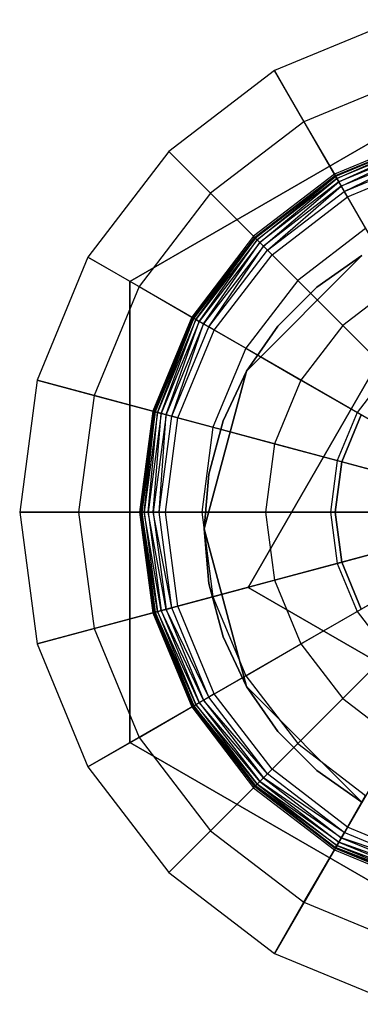
# Model space of a CAD drawing. Extents: x -4348 to 2800, y -1749 to 4749.
# Drawn here: x 94 to 102, y 172 to 192 of the extents above; entities that cross this region are included whole.
import ezdxf

# ---------------------------------------------------------------- set-up
doc = ezdxf.new("R2010")
doc.units = 0

msp = doc.modelspace()

# ---------------------------------------------------------------- linework, layer by layer
at = {"color": 0}
for p, q in [((102.2824, 192.007556, 399.924039), (99.75, 190.958602, 399.924039)), ((96.772759, 186.615335, 368), (105, 191.365335, 368)), ((105, 191.365335, 375), (96.772759, 186.615335, 375)), ((99.75, 190.958602, 399.924039), (97.575379, 189.289956, 399.924039)), ((105, 181.865335, 399.924039), (99.75, 190.958602, 399.924039)), ((99.75, 190.958602, 399.924039), (100.357443, 189.906479, 400.575415)), ((102.596836, 190.834066, 400.575415), (100.357443, 189.906479, 400.575415)), ((100.357443, 189.906479, 400.575415), (98.434433, 188.430902, 400.575415)), ((100.357443, 189.906479, 400.575415), (100.98364, 188.821874, 401.151389)), ((102.920979, 189.624346, 401.151389), (100.98364, 188.821874, 401.151389)), ((101, 188.793538, 368), (102.929448, 189.592741, 368)), ((102.929448, 189.592741, 367.5), (101, 188.793538, 367.5)), ((102.933895, 189.576143, 367.37059), (101.008592, 188.778656, 367.37059)), ((101.033783, 188.735025, 367.25), (102.933895, 189.576143, 367.37059)), ((102.946935, 189.527478, 367.25), (101.033783, 188.735025, 367.25)), ((101.073855, 188.665617, 367.146447), (102.946935, 189.527478, 367.25)), ((97.575379, 189.289956, 399.924039), (95.906733, 187.115335, 399.924039)), ((105, 181.865335, 399.924039), (97.575379, 189.289956, 399.924039)), ((97.575379, 189.289956, 399.924039), (98.434433, 188.430902, 400.575415)), ((102.967678, 189.450064, 367.146447), (101.073855, 188.665617, 367.146447)), ((101.126079, 188.575163, 367.066987), (102.967678, 189.450064, 367.146447)), ((102.994711, 189.349176, 367.066987), (101.126079, 188.575163, 367.066987)), ((101.186894, 188.469828, 367.017037), (102.994711, 189.349176, 367.066987)), ((101.186894, 188.469828, 367.017037), (103.026191, 189.23169, 367.017037)), ((101.252157, 188.356789, 367), (103.059974, 189.105611, 367)), ((100.98364, 188.821874, 401.151389), (99.32001, 187.545325, 401.151389)), ((99.343146, 187.522189, 368), (101, 188.793538, 368)), ((101, 188.793538, 367.5), (99.343146, 187.522189, 367.5)), ((101.008592, 188.778656, 367.37059), (99.355297, 187.510038, 367.37059)), ((99.390922, 187.474413, 367.25), (101.008592, 188.778656, 367.37059)), ((101.033783, 188.735025, 367.25), (99.390922, 187.474413, 367.25)), ((99.447593, 187.417742, 367.146447), (101.033783, 188.735025, 367.25)), ((101.073855, 188.665617, 367.146447), (99.447593, 187.417742, 367.146447)), ((99.521448, 187.343887, 367.066987), (101.073855, 188.665617, 367.146447)), ((100.98364, 188.821874, 401.151389), (101.626255, 187.708833, 401.649812)), ((101, 188.793538, 367.5), (101, 188.793538, 368)), ((101.008592, 188.778656, 367.37059), (101, 188.793538, 367.5)), ((101.008592, 188.778656, 367.37059), (101.033783, 188.735025, 367.25)), ((101.033783, 188.735025, 367.25), (101.073855, 188.665617, 367.146447)), ((101.073855, 188.665617, 367.146447), (101.126079, 188.575163, 367.066987)), ((101.126079, 188.575163, 367.066987), (99.521448, 187.343887, 367.066987)), ((99.607454, 187.257881, 367.017037), (101.126079, 188.575163, 367.066987)), ((99.607454, 187.257881, 367.017037), (101.186894, 188.469828, 367.017037)), ((101.126079, 188.575163, 367.066987), (101.186894, 188.469828, 367.017037)), ((101.252157, 188.356789, 367), (101.186894, 188.469828, 367.017037)), ((98.434433, 188.430902, 400.575415), (96.958856, 186.507892, 400.575415)), ((98.434433, 188.430902, 400.575415), (99.32001, 187.545325, 401.151389)), ((99.69975, 187.165585, 367), (101.252157, 188.356789, 367)), ((103.447086, 187.66089, 395.924039), (99.204445, 180.312421, 395.924039)), ((99.204445, 180.312421, 399.924039), (103.447086, 187.66089, 399.924039)), ((101.626255, 187.708833, 401.649812), (100.228804, 186.636531, 401.649812)), ((99.32001, 187.545325, 401.151389), (98.043461, 185.881694, 401.151389)), ((98.071797, 185.865335, 368), (99.343146, 187.522189, 368)), ((99.343146, 187.522189, 367.5), (98.071797, 185.865335, 367.5)), ((99.355297, 187.510038, 367.37059), (98.086679, 185.856743, 367.37059)), ((98.13031, 185.831552, 367.25), (99.355297, 187.510038, 367.37059)), ((99.390922, 187.474413, 367.25), (98.13031, 185.831552, 367.25)), ((98.199718, 185.79148, 367.146447), (99.390922, 187.474413, 367.25)), ((99.32001, 187.545325, 401.151389), (100.228804, 186.636531, 401.649812)), ((99.343146, 187.522189, 367.5), (99.343146, 187.522189, 368)), ((99.355297, 187.510038, 367.37059), (99.343146, 187.522189, 367.5)), ((99.355297, 187.510038, 367.37059), (99.390922, 187.474413, 367.25)), ((99.390922, 187.474413, 367.25), (99.447593, 187.417742, 367.146447)), ((99.447593, 187.417742, 367.146447), (98.199718, 185.79148, 367.146447)), ((98.290171, 185.739256, 367.066987), (99.447593, 187.417742, 367.146447)), ((99.521448, 187.343887, 367.066987), (98.290171, 185.739256, 367.066987)), ((98.395507, 185.678441, 367.017037), (99.521448, 187.343887, 367.066987)), ((98.395507, 185.678441, 367.017037), (99.607454, 187.257881, 367.017037)), ((99.447593, 187.417742, 367.146447), (99.521448, 187.343887, 367.066987)), ((99.521448, 187.343887, 367.066987), (99.607454, 187.257881, 367.017037)), ((99.69975, 187.165585, 367), (99.607454, 187.257881, 367.017037)), ((95.906733, 187.115335, 399.924039), (94.857779, 184.582935, 399.924039)), ((105, 181.865335, 399.924039), (95.906733, 187.115335, 399.924039)), ((95.906733, 187.115335, 399.924039), (96.958856, 186.507892, 400.575415)), ((98.508546, 185.613178, 367), (99.69975, 187.165585, 367)), ((99.170514, 184.768369, 375), (101.549679, 187.147534, 375)), ((101.549679, 187.147534, 380), (99.170514, 184.768369, 380)), ((101.549679, 187.147534, 380), (100.62156, 186.497657, 380)), ((100.62156, 186.497657, 400), (101.549679, 187.147534, 400)), ((100.228804, 186.636531, 401.649812), (99.156502, 185.23908, 401.649812)), ((100.228804, 186.636531, 401.649812), (101.157423, 185.707912, 402.068824)), ((96.958856, 186.507892, 400.575415), (96.031269, 184.268499, 400.575415)), ((96.772759, 177.115335, 368), (96.772759, 186.615335, 368)), ((96.772759, 186.615335, 375), (96.772759, 177.115335, 375)), ((96.772759, 186.615335, 368), (96.772759, 186.615335, 375)), ((96.958856, 186.507892, 400.575415), (98.043461, 185.881694, 401.151389)), ((100.62156, 186.497657, 380), (99.82039, 185.696488, 380)), ((99.82039, 185.696488, 400), (100.62156, 186.497657, 400)), ((100.62156, 186.497657, 400), (100.62156, 186.497657, 380)), ((102.282888, 186.571511, 402.068824), (101.157423, 185.707912, 402.068824)), ((98.043461, 185.881694, 401.151389), (97.240989, 183.944356, 401.151389)), ((97.272593, 183.935887, 368), (98.071797, 185.865335, 368)), ((98.071797, 185.865335, 367.5), (97.272593, 183.935887, 367.5)), ((98.086679, 185.856743, 367.37059), (97.289192, 183.93144, 367.37059)), ((97.337856, 183.9184, 367.25), (98.086679, 185.856743, 367.37059)), ((98.13031, 185.831552, 367.25), (97.337856, 183.9184, 367.25)), ((97.415271, 183.897657, 367.146447), (98.13031, 185.831552, 367.25)), ((98.043461, 185.881694, 401.151389), (99.156502, 185.23908, 401.649812)), ((98.071797, 185.865335, 367.5), (98.071797, 185.865335, 368)), ((98.086679, 185.856743, 367.37059), (98.071797, 185.865335, 367.5)), ((98.086679, 185.856743, 367.37059), (98.13031, 185.831552, 367.25)), ((98.13031, 185.831552, 367.25), (98.199718, 185.79148, 367.146447)), ((98.199718, 185.79148, 367.146447), (97.415271, 183.897657, 367.146447)), ((97.516159, 183.870624, 367.066987), (98.199718, 185.79148, 367.146447)), ((98.290171, 185.739256, 367.066987), (97.516159, 183.870624, 367.066987)), ((97.633645, 183.839144, 367.017037), (98.290171, 185.739256, 367.066987)), ((97.633645, 183.839144, 367.017037), (98.395507, 185.678441, 367.017037)), ((97.759724, 183.805361, 367), (98.508546, 185.613178, 367)), ((98.199718, 185.79148, 367.146447), (98.290171, 185.739256, 367.066987)), ((98.290171, 185.739256, 367.066987), (98.395507, 185.678441, 367.017037)), ((98.508546, 185.613178, 367), (98.395507, 185.678441, 367.017037)), ((99.82039, 185.696488, 380), (99.170514, 184.768369, 380)), ((99.170514, 184.768369, 400), (99.82039, 185.696488, 400)), ((99.82039, 185.696488, 400), (99.82039, 185.696488, 380)), ((101.157423, 185.707912, 402.068824), (100.293824, 184.582447, 402.068824)), ((101.157423, 185.707912, 402.068824), (102.102402, 184.762933, 402.40686)), ((99.156502, 185.23908, 401.649812), (98.482425, 183.611714, 401.649812)), ((99.156502, 185.23908, 401.649812), (100.293824, 184.582447, 402.068824)), ((98.299679, 181.518369, 375), (99.170514, 184.768369, 375)), ((99.170514, 184.768369, 380), (98.299679, 181.518369, 380)), ((99.170514, 184.768369, 380), (98.691677, 183.7415, 380)), ((98.691677, 183.7415, 400), (99.170514, 184.768369, 400)), ((99.170514, 184.768369, 400), (99.170514, 184.768369, 380)), ((99.170514, 184.768369, 380), (99.170514, 184.768369, 375)), ((102.102402, 184.762933, 402.40686), (101.451182, 183.914246, 402.40686)), ((94.857779, 184.582935, 399.924039), (94.5, 181.865335, 399.924039)), ((105, 181.865335, 399.924039), (94.857779, 184.582935, 399.924039)), ((94.857779, 184.582935, 399.924039), (96.031269, 184.268499, 400.575415)), ((100.293824, 184.582447, 402.068824), (99.750942, 183.271816, 402.068824)), ((100.293824, 184.582447, 402.068824), (101.451182, 183.914246, 402.40686)), ((96.031269, 184.268499, 400.575415), (95.714886, 181.865335, 400.575415)), ((96.031269, 184.268499, 400.575415), (97.240989, 183.944356, 401.151389)), ((97.240989, 183.944356, 401.151389), (96.967281, 181.865335, 401.151389)), ((97, 181.865335, 368), (97.272593, 183.935887, 368)), ((97.272593, 183.935887, 367.5), (97, 181.865335, 367.5)), ((97.289192, 183.93144, 367.37059), (97.017184, 181.865335, 367.37059)), ((97.067565, 181.865335, 367.25), (97.289192, 183.93144, 367.37059)), ((97.337856, 183.9184, 367.25), (97.067565, 181.865335, 367.25)), ((97.14771, 181.865335, 367.146447), (97.337856, 183.9184, 367.25)), ((97.415271, 183.897657, 367.146447), (97.14771, 181.865335, 367.146447)), ((97.240989, 183.944356, 401.151389), (98.482425, 183.611714, 401.649812)), ((97.252157, 181.865335, 367.066987), (97.415271, 183.897657, 367.146447)), ((97.516159, 183.870624, 367.066987), (97.252157, 181.865335, 367.066987)), ((97.272593, 183.935887, 367.5), (97.272593, 183.935887, 368)), ((97.289192, 183.93144, 367.37059), (97.272593, 183.935887, 367.5)), ((97.289192, 183.93144, 367.37059), (97.337856, 183.9184, 367.25)), ((97.337856, 183.9184, 367.25), (97.415271, 183.897657, 367.146447)), ((97.373788, 181.865335, 367.017037), (97.516159, 183.870624, 367.066987)), ((97.373788, 181.865335, 367.017037), (97.633645, 183.839144, 367.017037)), ((97.415271, 183.897657, 367.146447), (97.516159, 183.870624, 367.066987)), ((97.504314, 181.865335, 367), (97.759724, 183.805361, 367)), ((97.516159, 183.870624, 367.066987), (97.633645, 183.839144, 367.017037)), ((97.759724, 183.805361, 367), (97.633645, 183.839144, 367.017037)), ((101.451182, 183.914246, 402.40686), (101.041808, 182.925929, 402.40686)), ((101.535898, 183.865335, 368), (101.136297, 182.900611, 368)), ((101.136297, 182.900611, 375), (101.535898, 183.865335, 375)), ((101.136297, 182.900611, 395.924039), (101.535898, 183.865335, 395.924039)), ((101.535898, 183.865335, 366.800766), (101.136297, 182.900611, 366.800766)), ((101.451182, 183.914246, 402.40686), (102.624256, 183.236971, 402.662659)), ((98.482425, 183.611714, 401.649812), (98.25251, 181.865335, 401.649812)), ((98.691677, 183.7415, 380), (98.398429, 182.647082, 380)), ((98.398429, 182.647082, 400), (98.691677, 183.7415, 400)), ((98.482425, 183.611714, 401.649812), (99.750942, 183.271816, 402.068824)), ((98.691677, 183.7415, 400), (98.691677, 183.7415, 380)), ((99.750942, 183.271816, 402.068824), (99.565776, 181.865335, 402.068824)), ((99.750942, 183.271816, 402.068824), (101.041808, 182.925929, 402.40686)), ((101.041808, 182.925929, 402.40686), (100.902178, 181.865335, 402.40686)), ((101.136297, 182.900611, 368), (101, 181.865335, 368)), ((101, 181.865335, 375), (101.136297, 182.900611, 375)), ((101, 181.865335, 395.924039), (101.136297, 182.900611, 395.924039)), ((101.136297, 182.900611, 366.800766), (101, 181.865335, 366.800766)), ((101.041808, 182.925929, 402.40686), (102.350202, 182.575346, 402.662659)), ((101.136297, 182.900611, 375), (101.136297, 182.900611, 368)), ((101.136297, 182.900611, 366.800766), (101.136297, 182.900611, 395.924039)), ((102.110557, 182.639559, 365.800766), (101.136297, 182.900611, 366.800766)), ((98.398429, 182.647082, 380), (98.299679, 181.518369, 380)), ((98.299679, 181.518369, 400), (98.398429, 182.647082, 400)), ((98.398429, 182.647082, 400), (98.398429, 182.647082, 380)), ((105, 181.865335, 399.924039), (94.5, 181.865335, 399.924039)), ((94.5, 181.865335, 399.924039), (95.714886, 181.865335, 400.575415)), ((94.5, 181.865335, 399.924039), (94.857779, 179.147735, 399.924039)), ((105, 181.865335, 399.924039), (94.857779, 179.147735, 399.924039)), ((95.714886, 181.865335, 400.575415), (96.967281, 181.865335, 401.151389)), ((95.714886, 181.865335, 400.575415), (96.031269, 179.46217, 400.575415)), ((105, 181.865335, 399.924039), (95.906733, 176.615335, 399.924039)), ((96.967281, 181.865335, 401.151389), (98.25251, 181.865335, 401.649812)), ((96.967281, 181.865335, 401.151389), (97.240989, 179.786314, 401.151389)), ((97, 181.865335, 367.5), (97, 181.865335, 368)), ((97.272593, 179.794782, 368), (97, 181.865335, 368)), ((97, 181.865335, 367.5), (97.272593, 179.794782, 367.5)), ((97.017184, 181.865335, 367.37059), (97, 181.865335, 367.5)), ((97.017184, 181.865335, 367.37059), (97.289192, 179.79923, 367.37059)), ((97.017184, 181.865335, 367.37059), (97.067565, 181.865335, 367.25)), ((97.337856, 179.81227, 367.25), (97.017184, 181.865335, 367.37059)), ((97.067565, 181.865335, 367.25), (97.14771, 181.865335, 367.146447)), ((97.067565, 181.865335, 367.25), (97.337856, 179.81227, 367.25)), ((97.415271, 179.833013, 367.146447), (97.067565, 181.865335, 367.25)), ((97.14771, 181.865335, 367.146447), (97.252157, 181.865335, 367.066987)), ((97.14771, 181.865335, 367.146447), (97.415271, 179.833013, 367.146447)), ((97.516159, 179.860046, 367.066987), (97.14771, 181.865335, 367.146447)), ((97.252157, 181.865335, 367.066987), (97.373788, 181.865335, 367.017037)), ((97.252157, 181.865335, 367.066987), (97.516159, 179.860046, 367.066987)), ((97.633645, 179.891526, 367.017037), (97.252157, 181.865335, 367.066987)), ((97.504314, 181.865335, 367), (97.373788, 181.865335, 367.017037)), ((97.633645, 179.891526, 367.017037), (97.373788, 181.865335, 367.017037)), ((97.759724, 179.925309, 367), (97.504314, 181.865335, 367)), ((105, 181.865335, 399.924039), (97.575379, 174.440714, 399.924039)), ((98.25251, 181.865335, 401.649812), (99.565776, 181.865335, 402.068824)), ((98.25251, 181.865335, 401.649812), (98.482425, 180.118956, 401.649812)), ((99.565776, 181.865335, 402.068824), (100.902178, 181.865335, 402.40686)), ((99.565776, 181.865335, 402.068824), (99.750942, 180.458854, 402.068824)), ((105, 181.865335, 399.924039), (99.75, 172.772068, 399.924039)), ((100.902178, 181.865335, 402.40686), (102.256728, 181.865335, 402.662659)), ((100.902178, 181.865335, 402.40686), (101.041808, 180.80474, 402.40686)), ((101, 181.865335, 368), (101.136297, 180.830059, 368)), ((101.136297, 180.830059, 375), (101, 181.865335, 375)), ((101, 181.865335, 375), (101, 181.865335, 368)), ((101, 181.865335, 366.800766), (101, 181.865335, 395.924039)), ((101.136297, 180.830059, 395.924039), (101, 181.865335, 395.924039)), ((101, 181.865335, 366.800766), (101.136297, 180.830059, 366.800766)), ((102.008629, 181.865335, 365.800766), (101, 181.865335, 366.800766)), ((98.299679, 181.518369, 380), (98.398429, 180.389655, 380)), ((98.398429, 180.389655, 400), (98.299679, 181.518369, 400)), ((98.299679, 181.518369, 400), (98.299679, 181.518369, 380)), ((99.170514, 178.268369, 375), (98.299679, 181.518369, 375)), ((98.299679, 181.518369, 380), (99.170514, 178.268369, 380)), ((98.299679, 181.518369, 380), (98.299679, 181.518369, 375)), ((101.041808, 180.80474, 402.40686), (102.350202, 181.155324, 402.662659)), ((102.110557, 181.091111, 365.800766), (101.136297, 180.830059, 366.800766)), ((99.750942, 180.458854, 402.068824), (101.041808, 180.80474, 402.40686)), ((101.041808, 180.80474, 402.40686), (101.451182, 179.816424, 402.40686)), ((101.136297, 180.830059, 368), (101.535898, 179.865335, 368)), ((101.535898, 179.865335, 375), (101.136297, 180.830059, 375)), ((101.136297, 180.830059, 375), (101.136297, 180.830059, 368)), ((101.136297, 180.830059, 366.800766), (101.136297, 180.830059, 395.924039)), ((101.535898, 179.865335, 395.924039), (101.136297, 180.830059, 395.924039)), ((101.136297, 180.830059, 366.800766), (101.535898, 179.865335, 366.800766)), ((98.398429, 180.389655, 380), (98.691677, 179.295238, 380)), ((98.691677, 179.295238, 400), (98.398429, 180.389655, 400)), ((98.398429, 180.389655, 400), (98.398429, 180.389655, 380)), ((98.482425, 180.118956, 401.649812), (99.750942, 180.458854, 402.068824)), ((99.750942, 180.458854, 402.068824), (100.293824, 179.148223, 402.068824)), ((101.451182, 179.816424, 402.40686), (102.624256, 180.493699, 402.662659)), ((99.204445, 180.312421, 395.924039), (99.204445, 180.312421, 399.924039)), ((99.204445, 180.312421, 395.924039), (106.552914, 176.06978, 395.924039)), ((106.552914, 176.06978, 399.924039), (99.204445, 180.312421, 399.924039)), ((97.240989, 179.786314, 401.151389), (98.482425, 180.118956, 401.649812)), ((97.759724, 179.925309, 367), (97.633645, 179.891526, 367.017037)), ((98.508546, 178.117492, 367), (97.759724, 179.925309, 367)), ((98.482425, 180.118956, 401.649812), (99.156502, 178.49159, 401.649812)), ((96.031269, 179.46217, 400.575415), (97.240989, 179.786314, 401.151389)), ((97.240989, 179.786314, 401.151389), (98.043461, 177.848975, 401.151389)), ((97.289192, 179.79923, 367.37059), (97.272593, 179.794782, 367.5)), ((97.272593, 179.794782, 367.5), (97.272593, 179.794782, 368)), ((98.071797, 177.865335, 368), (97.272593, 179.794782, 368)), ((97.272593, 179.794782, 367.5), (98.071797, 177.865335, 367.5)), ((97.289192, 179.79923, 367.37059), (97.337856, 179.81227, 367.25)), ((97.289192, 179.79923, 367.37059), (98.086679, 177.873927, 367.37059)), ((98.13031, 177.899117, 367.25), (97.289192, 179.79923, 367.37059)), ((97.337856, 179.81227, 367.25), (97.415271, 179.833013, 367.146447)), ((97.337856, 179.81227, 367.25), (98.13031, 177.899117, 367.25)), ((98.199718, 177.93919, 367.146447), (97.337856, 179.81227, 367.25)), ((97.415271, 179.833013, 367.146447), (97.516159, 179.860046, 367.066987)), ((97.415271, 179.833013, 367.146447), (98.199718, 177.93919, 367.146447)), ((98.290171, 177.991413, 367.066987), (97.415271, 179.833013, 367.146447)), ((97.516159, 179.860046, 367.066987), (97.633645, 179.891526, 367.017037)), ((97.516159, 179.860046, 367.066987), (98.290171, 177.991413, 367.066987)), ((98.395507, 178.052229, 367.017037), (97.516159, 179.860046, 367.066987)), ((98.395507, 178.052229, 367.017037), (97.633645, 179.891526, 367.017037)), ((100.293824, 179.148223, 402.068824), (101.451182, 179.816424, 402.40686)), ((101.451182, 179.816424, 402.40686), (102.102402, 178.967737, 402.40686)), ((94.857779, 179.147735, 399.924039), (96.031269, 179.46217, 400.575415)), ((96.031269, 179.46217, 400.575415), (96.958856, 177.222778, 400.575415)), ((94.857779, 179.147735, 399.924039), (95.906733, 176.615335, 399.924039)), ((98.691677, 179.295238, 380), (99.170514, 178.268369, 380)), ((99.170514, 178.268369, 400), (98.691677, 179.295238, 400)), ((98.691677, 179.295238, 400), (98.691677, 179.295238, 380)), ((99.156502, 178.49159, 401.649812), (100.293824, 179.148223, 402.068824)), ((100.293824, 179.148223, 402.068824), (101.157423, 178.022758, 402.068824)), ((101.157423, 178.022758, 402.068824), (102.102402, 178.967737, 402.40686)), ((98.043461, 177.848975, 401.151389), (99.156502, 178.49159, 401.649812)), ((99.156502, 178.49159, 401.649812), (100.228804, 177.094139, 401.649812)), ((98.508546, 178.117492, 367), (98.395507, 178.052229, 367.017037)), ((99.69975, 176.565085, 367), (98.508546, 178.117492, 367)), ((99.170514, 178.268369, 380), (99.82039, 177.340249, 380)), ((99.82039, 177.340249, 400), (99.170514, 178.268369, 400)), ((99.170514, 178.268369, 400), (99.170514, 178.268369, 380)), ((101.549679, 175.889203, 375), (99.170514, 178.268369, 375)), ((99.170514, 178.268369, 380), (101.549679, 175.889203, 380)), ((99.170514, 178.268369, 380), (99.170514, 178.268369, 375)), ((98.086679, 177.873927, 367.37059), (98.13031, 177.899117, 367.25)), ((98.13031, 177.899117, 367.25), (98.199718, 177.93919, 367.146447)), ((98.13031, 177.899117, 367.25), (99.390922, 176.256256, 367.25)), ((99.447593, 176.312927, 367.146447), (98.13031, 177.899117, 367.25)), ((98.199718, 177.93919, 367.146447), (98.290171, 177.991413, 367.066987)), ((98.199718, 177.93919, 367.146447), (99.447593, 176.312927, 367.146447)), ((99.521448, 176.386783, 367.066987), (98.199718, 177.93919, 367.146447)), ((98.290171, 177.991413, 367.066987), (98.395507, 178.052229, 367.017037)), ((98.290171, 177.991413, 367.066987), (99.521448, 176.386783, 367.066987)), ((99.607454, 176.472789, 367.017037), (98.290171, 177.991413, 367.066987)), ((99.607454, 176.472789, 367.017037), (98.395507, 178.052229, 367.017037)), ((100.228804, 177.094139, 401.649812), (101.157423, 178.022758, 402.068824)), ((101.157423, 178.022758, 402.068824), (102.282888, 177.159159, 402.068824)), ((96.958856, 177.222778, 400.575415), (98.043461, 177.848975, 401.151389)), ((98.043461, 177.848975, 401.151389), (99.32001, 176.185345, 401.151389)), ((98.086679, 177.873927, 367.37059), (98.071797, 177.865335, 367.5)), ((98.071797, 177.865335, 367.5), (98.071797, 177.865335, 368)), ((99.343146, 176.208481, 368), (98.071797, 177.865335, 368)), ((98.071797, 177.865335, 367.5), (99.343146, 176.208481, 367.5)), ((98.086679, 177.873927, 367.37059), (99.355297, 176.220632, 367.37059)), ((99.390922, 176.256256, 367.25), (98.086679, 177.873927, 367.37059)), ((99.82039, 177.340249, 380), (100.62156, 176.53908, 380)), ((100.62156, 176.53908, 400), (99.82039, 177.340249, 400)), ((99.82039, 177.340249, 400), (99.82039, 177.340249, 380)), ((95.906733, 176.615335, 399.924039), (96.958856, 177.222778, 400.575415)), ((105, 172.365335, 368), (96.772759, 177.115335, 368)), ((96.772759, 177.115335, 375), (105, 172.365335, 375)), ((96.772759, 177.115335, 368), (96.772759, 177.115335, 375)), ((96.958856, 177.222778, 400.575415), (98.434433, 175.299768, 400.575415)), ((99.32001, 176.185345, 401.151389), (100.228804, 177.094139, 401.649812)), ((100.228804, 177.094139, 401.649812), (101.626255, 176.021837, 401.649812)), ((95.906733, 176.615335, 399.924039), (97.575379, 174.440714, 399.924039)), ((99.69975, 176.565085, 367), (99.607454, 176.472789, 367.017037)), ((101.252157, 175.373881, 367), (99.69975, 176.565085, 367)), ((100.62156, 176.53908, 380), (101.549679, 175.889203, 380)), ((101.549679, 175.889203, 400), (100.62156, 176.53908, 400)), ((100.62156, 176.53908, 400), (100.62156, 176.53908, 380)), ((99.390922, 176.256256, 367.25), (99.447593, 176.312927, 367.146447)), ((99.447593, 176.312927, 367.146447), (99.521448, 176.386783, 367.066987)), ((99.447593, 176.312927, 367.146447), (101.073855, 175.065052, 367.146447)), ((101.126079, 175.155506, 367.066987), (99.447593, 176.312927, 367.146447)), ((99.521448, 176.386783, 367.066987), (99.607454, 176.472789, 367.017037)), ((99.521448, 176.386783, 367.066987), (101.126079, 175.155506, 367.066987)), ((101.186894, 175.260842, 367.017037), (99.521448, 176.386783, 367.066987)), ((101.186894, 175.260842, 367.017037), (99.607454, 176.472789, 367.017037)), ((98.434433, 175.299768, 400.575415), (99.32001, 176.185345, 401.151389)), ((99.32001, 176.185345, 401.151389), (100.98364, 174.908796, 401.151389)), ((99.355297, 176.220632, 367.37059), (99.343146, 176.208481, 367.5)), ((99.343146, 176.208481, 367.5), (99.343146, 176.208481, 368)), ((101, 174.937132, 368), (99.343146, 176.208481, 368)), ((99.343146, 176.208481, 367.5), (101, 174.937132, 367.5)), ((99.355297, 176.220632, 367.37059), (99.390922, 176.256256, 367.25)), ((99.355297, 176.220632, 367.37059), (101.008592, 174.952013, 367.37059)), ((101.033783, 174.995645, 367.25), (99.355297, 176.220632, 367.37059)), ((99.390922, 176.256256, 367.25), (101.033783, 174.995645, 367.25)), ((101.073855, 175.065052, 367.146447), (99.390922, 176.256256, 367.25)), ((100.98364, 174.908796, 401.151389), (101.626255, 176.021837, 401.649812)), ((97.575379, 174.440714, 399.924039), (98.434433, 175.299768, 400.575415)), ((98.434433, 175.299768, 400.575415), (100.357443, 173.82419, 400.575415)), ((101.126079, 175.155506, 367.066987), (101.186894, 175.260842, 367.017037)), ((101.252157, 175.373881, 367), (101.186894, 175.260842, 367.017037)), ((103.026191, 174.49898, 367.017037), (101.186894, 175.260842, 367.017037)), ((103.059974, 174.625059, 367), (101.252157, 175.373881, 367)), ((101.033783, 174.995645, 367.25), (101.073855, 175.065052, 367.146447)), ((101.073855, 175.065052, 367.146447), (101.126079, 175.155506, 367.066987)), ((101.073855, 175.065052, 367.146447), (102.967678, 174.280605, 367.146447)), ((102.994711, 174.381493, 367.066987), (101.073855, 175.065052, 367.146447)), ((101.126079, 175.155506, 367.066987), (102.994711, 174.381493, 367.066987)), ((103.026191, 174.49898, 367.017037), (101.126079, 175.155506, 367.066987)), ((100.357443, 173.82419, 400.575415), (100.98364, 174.908796, 401.151389)), ((100.98364, 174.908796, 401.151389), (102.920979, 174.106324, 401.151389)), ((101.008592, 174.952013, 367.37059), (101, 174.937132, 367.5)), ((101, 174.937132, 367.5), (101, 174.937132, 368)), ((102.929448, 174.137928, 368), (101, 174.937132, 368)), ((101, 174.937132, 367.5), (102.929448, 174.137928, 367.5)), ((101.008592, 174.952013, 367.37059), (101.033783, 174.995645, 367.25)), ((101.008592, 174.952013, 367.37059), (102.933895, 174.154527, 367.37059)), ((102.946935, 174.203191, 367.25), (101.008592, 174.952013, 367.37059)), ((101.033783, 174.995645, 367.25), (102.946935, 174.203191, 367.25)), ((102.967678, 174.280605, 367.146447), (101.033783, 174.995645, 367.25)), ((97.575379, 174.440714, 399.924039), (99.75, 172.772068, 399.924039)), ((99.75, 172.772068, 399.924039), (100.357443, 173.82419, 400.575415)), ((100.357443, 173.82419, 400.575415), (102.596836, 172.896604, 400.575415)), ((99.75, 172.772068, 399.924039), (102.2824, 171.723114, 399.924039))]:
    msp.add_line(p, q, dxfattribs=at)

doc.saveas('drawing.dxf')
